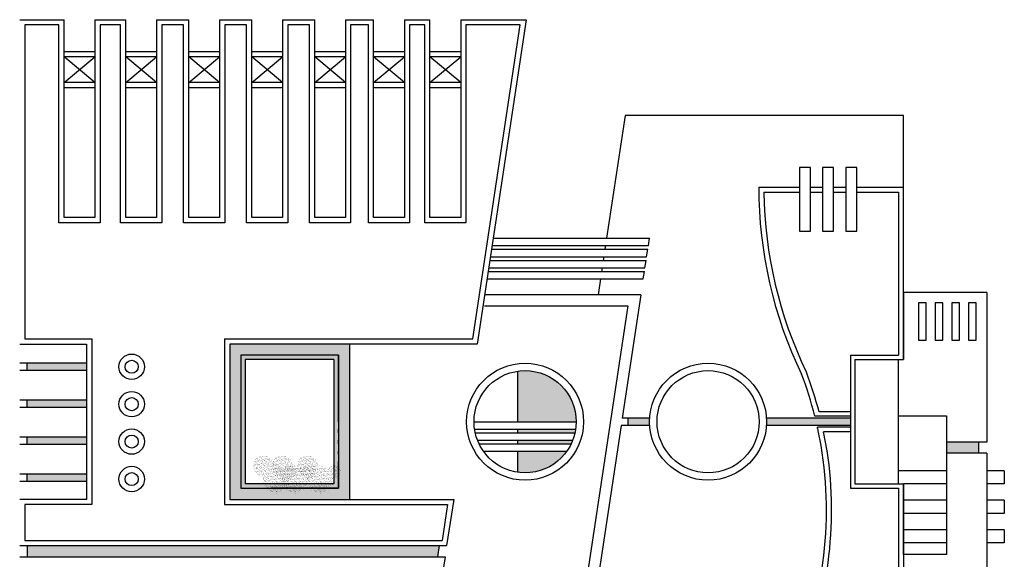
# Model space of a CAD drawing. Units: millimetres. Extents: x 572 to 745, y 210 to 272.
# Drawn here: x 697 to 710, y 232 to 239 of the extents above; entities that cross this region are included whole.
import ezdxf

# ---------------------------------------------------------------- set-up
doc = ezdxf.new("R2010")
doc.units = ezdxf.units.MM
doc.header["$MEASUREMENT"] = 0
doc.layers.add('hach', color=7, linetype='Continuous', lineweight=20)

msp = doc.modelspace()

# ---------------------------------------------------------------- hatches: boundary and pattern name
h = msp.add_hatch(color=256)
h.dxf.hatch_style = 1
h.paths.add_polyline_path([(701.062, 235.092), (699.442, 235.092), (699.442, 232.992), (701.062, 232.992)])
h.paths.add_polyline_path([(700.852, 234.882), (700.852, 233.202), (699.652, 233.202), (699.652, 233.505), (699.652, 234.882), (700.068, 234.882)], flags=16)
h = msp.add_hatch(color=256)
h.dxf.hatch_style = 1
h.paths.add_polyline_path([(697.506, 234.839), (696.703, 234.839), (696.703, 234.739), (697.506, 234.739)])
h.paths.add_polyline_path([(697.506, 234.339), (696.703, 234.339), (696.703, 234.239), (697.506, 234.239)])
h.paths.add_polyline_path([(697.506, 233.839), (696.703, 233.839), (696.703, 233.739), (697.506, 233.739)])
h.paths.add_polyline_path([(697.506, 233.339), (696.703, 233.339), (696.703, 233.239), (697.506, 233.239)])
h = msp.add_hatch(color=256)
h.dxf.hatch_style = 1
h.paths.add_polyline_path([(703.333, 234.725), (703.333, 234.042), (704.129, 234.042, 0.459175)])
h.paths.add_polyline_path([(704.122, 233.942), (703.333, 233.942), (703.333, 233.892), (704.112, 233.892, 0.018386)])
h.paths.add_polyline_path([(704.082, 233.792), (703.333, 233.792), (703.333, 233.742), (704.06, 233.742, 0.019712)])
h.paths.add_polyline_path([(704.001, 233.642), (703.333, 233.642), (703.333, 233.358, 0.283497)])
h = msp.add_hatch(color=256)
h.paths.add_polyline_path([(707.837, 233.992), (707.837, 234.092), (706.702, 234.092, -0.015805), (706.704, 234.042, -0.015805), (706.702, 233.992)])
h.paths.add_polyline_path([(705.122, 233.992, -0.015805), (705.121, 234.042, -0.015805), (705.122, 234.092), (704.833, 234.092), (704.833, 233.992)])
h = msp.add_hatch(color=256)
h.paths.add_polyline_path([(709.572, 233.617), (709.572, 233.767), (709.135, 233.767), (709.135, 233.617)])
h.paths.add_polyline_path([(709.135, 230.267), (709.135, 230.117), (709.572, 230.117), (709.572, 230.267)])
h.paths.add_polyline_path([(709.135, 227.117), (709.135, 226.967), (709.572, 226.967), (709.572, 227.117)])
msp.add_hatch(color=256).paths.add_polyline_path([(702.253, 232.217), (702.276, 232.367), (696.703, 232.367), (696.703, 232.217)])
at = {"layer": 'hach', "linetype": 'Continuous', "lineweight": 20}
h = msp.add_hatch(dxfattribs=at)
h.set_pattern_fill('AR-SAND', color=3, scale=0.018, style=0)
h.set_pattern_definition([(37.5, (666.297147, 179.277064), (-0.00113388, 0.034682828), [0, -0.02736, 0, -0.0306, 0, -0.02925]), (7.5, (666.297147, 179.277064), (0.03185598, 0.05079863), [0, -0.01476, 0, -0.02466, 0, -0.00945]), (327.5, (666.275007, 179.277064), (0.056054554, 0.000101863), [0, -0.009, 0, -0.0324, 0, -0.0423]), (317.5, (666.275007, 179.277064), (0.05411028, 0.01579816), [0, -0.0045, 0, -0.02124, 0, -0.0243])])
h.paths.add_polyline_path([(700.233, 233.344), (700.222, 233.357), (700.203, 233.378), (700.199, 233.388), (700.2, 233.403), (700.177, 233.41), (700.166, 233.404), (700.152, 233.413), (700.114, 233.444), (700.098, 233.44), (700.078, 233.431), (700.062, 233.434), (700.057, 233.46), (700.048, 233.426), (700.033, 233.434), (700.019, 233.425), (700.005, 233.426), (699.983, 233.413), (699.961, 233.412), (699.946, 233.398), (699.946, 233.387), (699.935, 233.374), (699.914, 233.371), (699.889, 233.371), (699.906, 233.362), (699.918, 233.343), (699.907, 233.324), (699.896, 233.312), (699.898, 233.294), (699.896, 233.283), (699.897, 233.278), (699.88, 233.268), (699.894, 233.261), (699.9, 233.24), (699.896, 233.221), (699.902, 233.199), (699.914, 233.19), (699.918, 233.178), (699.918, 233.164), (699.936, 233.155), (699.945, 233.143), (699.943, 233.117), (699.935, 233.098), (699.95, 233.112), (699.964, 233.123), (699.976, 233.12), (699.99, 233.105), (700.007, 233.092), (700.023, 233.09), (700.061, 233.08), (700.071, 233.045), (700.076, 233.085), (700.096, 233.092), (700.113, 233.09), (700.138, 233.098), (700.153, 233.109), (700.173, 233.112), (700.182, 233.126), (700.199, 233.142), (700.201, 233.158), (700.227, 233.152), (700.209, 233.173), (700.227, 233.175), (700.232, 233.183), (700.242, 233.201), (700.238, 233.206), (700.243, 233.243), (700.251, 233.252), (700.247, 233.271), (700.252, 233.284), (700.272, 233.294), (700.295, 233.303), (700.275, 233.302), (700.246, 233.302), (700.236, 233.31)])
h.paths.add_polyline_path([(700.071, 233.261), (700.064, 233.261), (700.067, 233.265)], flags=16)
h.paths.add_polyline_path([(700.03, 233.51), (700.02, 233.52), (700.002, 233.54), (700.003, 233.557), (699.985, 233.563), (699.975, 233.558), (699.964, 233.565), (699.934, 233.59), (699.921, 233.586), (699.905, 233.579), (699.892, 233.581), (699.889, 233.602), (699.881, 233.576), (699.869, 233.581), (699.858, 233.574), (699.846, 233.576), (699.829, 233.565), (699.812, 233.564), (699.8, 233.553), (699.8, 233.544), (699.791, 233.533), (699.774, 233.531), (699.754, 233.531), (699.768, 233.524), (699.777, 233.509), (699.769, 233.493), (699.759, 233.484), (699.761, 233.47), (699.759, 233.456), (699.747, 233.449), (699.758, 233.443), (699.763, 233.426), (699.759, 233.411), (699.764, 233.394), (699.774, 233.387), (699.777, 233.377), (699.777, 233.365), (699.791, 233.358), (699.799, 233.349), (699.797, 233.328), (699.791, 233.313), (699.802, 233.324), (699.814, 233.333), (699.824, 233.33), (699.835, 233.318), (699.848, 233.308), (699.861, 233.307), (699.891, 233.299), (699.896, 233.283), (699.898, 233.294), (699.896, 233.312), (699.907, 233.324), (699.918, 233.343), (699.906, 233.362), (699.889, 233.371), (699.914, 233.371), (699.935, 233.374), (699.946, 233.387), (699.946, 233.398), (699.961, 233.412), (699.983, 233.413), (700.005, 233.426), (700.019, 233.425), (700.033, 233.434), (700.039, 233.431), (700.043, 233.436), (700.04, 233.451), (700.044, 233.462), (700.061, 233.47), (700.079, 233.477), (700.062, 233.476), (700.04, 233.476), (700.031, 233.483)])
h.paths.add_polyline_path([(699.897, 233.446), (699.9, 233.443), (699.894, 233.443)], flags=17)
h.paths.add_polyline_path([(700.323, 233.426), (700.324, 233.437), (700.312, 233.44), (700.306, 233.437), (700.3, 233.442), (700.281, 233.457), (700.273, 233.455), (700.262, 233.45), (700.249, 233.453), (700.247, 233.448), (700.24, 233.452), (700.233, 233.448), (700.226, 233.448), (700.215, 233.442), (700.204, 233.441), (700.197, 233.434), (700.197, 233.423), (700.18, 233.42), (700.174, 233.42), (700.181, 233.409), (700.2, 233.403), (700.199, 233.388), (700.203, 233.378), (700.222, 233.357), (700.233, 233.344), (700.236, 233.31), (700.246, 233.302), (700.275, 233.302), (700.295, 233.303), (700.272, 233.294), (700.252, 233.284), (700.249, 233.276), (700.254, 233.275), (700.259, 233.258), (700.261, 233.277), (700.271, 233.281), (700.28, 233.28), (700.293, 233.284), (700.3, 233.29), (700.31, 233.291), (700.314, 233.298), (700.323, 233.306), (700.324, 233.314), (700.337, 233.311), (700.328, 233.321), (700.337, 233.323), (700.34, 233.326), (700.344, 233.336), (700.342, 233.338), (700.345, 233.357), (700.349, 233.361), (700.346, 233.376), (700.36, 233.382), (700.371, 233.387), (700.361, 233.386), (700.342, 233.386), (700.34, 233.407), (700.334, 233.414)])
h.paths.add_polyline_path([(700.257, 233.368), (700.259, 233.365), (700.255, 233.365)], flags=17)
h = msp.add_hatch(dxfattribs=at)
h.set_pattern_fill('AR-SAND', color=3, scale=0.018, style=0)
h.set_pattern_definition([(37.5, (666.550838, 179.277064), (-0.00113388, 0.034682828), [0, -0.02736, 0, -0.0306, 0, -0.02925]), (7.5, (666.55084, 179.277064), (0.03185598, 0.05079863), [0, -0.01476, 0, -0.02466, 0, -0.00945]), (327.5, (666.528698, 179.277064), (0.056054554, 0.000101863), [0, -0.009, 0, -0.0324, 0, -0.0423]), (317.5, (666.5287, 179.277064), (0.05411028, 0.01579816), [0, -0.0045, 0, -0.02124, 0, -0.0243])])
h.paths.add_polyline_path([(700.487, 233.344), (700.476, 233.357), (700.456, 233.378), (700.453, 233.388), (700.454, 233.403), (700.431, 233.41), (700.42, 233.404), (700.406, 233.413), (700.368, 233.444), (700.352, 233.44), (700.331, 233.431), (700.315, 233.434), (700.311, 233.46), (700.302, 233.426), (700.287, 233.434), (700.273, 233.425), (700.258, 233.426), (700.236, 233.413), (700.215, 233.412), (700.2, 233.398), (700.2, 233.387), (700.188, 233.374), (700.168, 233.371), (700.143, 233.371), (700.16, 233.362), (700.171, 233.343), (700.161, 233.324), (700.15, 233.312), (700.152, 233.294), (700.15, 233.283), (700.151, 233.278), (700.134, 233.268), (700.147, 233.261), (700.154, 233.24), (700.15, 233.221), (700.155, 233.199), (700.168, 233.19), (700.171, 233.178), (700.171, 233.164), (700.19, 233.155), (700.199, 233.143), (700.196, 233.117), (700.188, 233.098), (700.203, 233.112), (700.218, 233.123), (700.23, 233.12), (700.243, 233.105), (700.261, 233.092), (700.277, 233.09), (700.314, 233.08), (700.325, 233.045), (700.33, 233.085), (700.35, 233.092), (700.367, 233.09), (700.392, 233.098), (700.407, 233.109), (700.426, 233.112), (700.436, 233.126), (700.453, 233.142), (700.454, 233.158), (700.48, 233.152), (700.463, 233.173), (700.48, 233.175), (700.486, 233.183), (700.496, 233.201), (700.492, 233.206), (700.496, 233.243), (700.504, 233.252), (700.501, 233.271), (700.505, 233.284), (700.526, 233.294), (700.549, 233.303), (700.528, 233.302), (700.5, 233.302), (700.489, 233.31)])
h.paths.add_polyline_path([(700.325, 233.261), (700.318, 233.261), (700.321, 233.265)], flags=16)
h.paths.add_polyline_path([(700.283, 233.51), (700.274, 233.52), (700.255, 233.54), (700.257, 233.557), (700.238, 233.563), (700.229, 233.558), (700.218, 233.565), (700.188, 233.59), (700.175, 233.586), (700.159, 233.579), (700.146, 233.581), (700.142, 233.602), (700.135, 233.576), (700.123, 233.581), (700.112, 233.574), (700.1, 233.576), (700.083, 233.565), (700.065, 233.564), (700.053, 233.553), (700.053, 233.544), (700.044, 233.533), (700.028, 233.531), (700.008, 233.531), (700.021, 233.524), (700.031, 233.509), (700.022, 233.493), (700.013, 233.484), (700.015, 233.47), (700.012, 233.456), (700, 233.449), (700.011, 233.443), (700.017, 233.426), (700.013, 233.411), (700.018, 233.394), (700.028, 233.387), (700.031, 233.377), (700.031, 233.365), (700.045, 233.358), (700.052, 233.349), (700.051, 233.328), (700.044, 233.313), (700.056, 233.324), (700.068, 233.333), (700.077, 233.33), (700.088, 233.318), (700.102, 233.308), (700.115, 233.307), (700.145, 233.299), (700.15, 233.283), (700.152, 233.294), (700.15, 233.312), (700.161, 233.324), (700.171, 233.343), (700.16, 233.362), (700.143, 233.371), (700.168, 233.371), (700.188, 233.374), (700.2, 233.387), (700.2, 233.398), (700.215, 233.412), (700.236, 233.413), (700.258, 233.426), (700.273, 233.425), (700.287, 233.434), (700.292, 233.431), (700.297, 233.436), (700.294, 233.451), (700.298, 233.462), (700.314, 233.47), (700.333, 233.477), (700.316, 233.476), (700.293, 233.476), (700.285, 233.483)])
h.paths.add_polyline_path([(700.15, 233.446), (700.153, 233.443), (700.148, 233.443)], flags=17)
h.paths.add_polyline_path([(700.576, 233.426), (700.577, 233.437), (700.566, 233.44), (700.56, 233.437), (700.553, 233.442), (700.534, 233.457), (700.526, 233.455), (700.516, 233.45), (700.502, 233.453), (700.501, 233.448), (700.494, 233.452), (700.487, 233.448), (700.479, 233.448), (700.469, 233.442), (700.458, 233.441), (700.45, 233.434), (700.45, 233.423), (700.434, 233.42), (700.428, 233.42), (700.434, 233.409), (700.454, 233.403), (700.453, 233.388), (700.456, 233.378), (700.476, 233.357), (700.487, 233.344), (700.489, 233.31), (700.5, 233.302), (700.528, 233.302), (700.549, 233.303), (700.526, 233.294), (700.505, 233.284), (700.503, 233.276), (700.507, 233.275), (700.513, 233.258), (700.515, 233.277), (700.525, 233.281), (700.534, 233.28), (700.546, 233.284), (700.554, 233.29), (700.563, 233.291), (700.568, 233.298), (700.577, 233.306), (700.577, 233.314), (700.59, 233.311), (700.582, 233.321), (700.59, 233.323), (700.593, 233.326), (700.598, 233.336), (700.596, 233.338), (700.598, 233.357), (700.602, 233.361), (700.6, 233.376), (700.613, 233.382), (700.625, 233.387), (700.614, 233.386), (700.595, 233.386), (700.594, 233.407), (700.588, 233.414)])
h.paths.add_polyline_path([(700.511, 233.368), (700.513, 233.365), (700.509, 233.365)], flags=17)
h = msp.add_hatch(dxfattribs=at)
h.set_pattern_fill('AR-SAND', color=3, scale=0.018, style=0)
h.set_pattern_definition([(37.5, (666.891857, 179.277064), (-0.00113388, 0.034682828), [0, -0.02736, 0, -0.0306, 0, -0.02925]), (7.5, (666.891857, 179.277064), (0.03185598, 0.05079863), [0, -0.01476, 0, -0.02466, 0, -0.00945]), (327.5, (666.869717, 179.277064), (0.056054554, 0.000101863), [0, -0.009, 0, -0.0324, 0, -0.0423]), (317.5, (666.869717, 179.277064), (0.05411028, 0.01579816), [0, -0.0045, 0, -0.02124, 0, -0.0243])])
h.paths.add_polyline_path([(700.828, 233.344), (700.817, 233.357), (700.797, 233.378), (700.794, 233.388), (700.795, 233.403), (700.772, 233.41), (700.761, 233.404), (700.747, 233.413), (700.709, 233.444), (700.693, 233.44), (700.672, 233.431), (700.656, 233.434), (700.652, 233.46), (700.643, 233.426), (700.628, 233.434), (700.614, 233.425), (700.599, 233.426), (700.578, 233.413), (700.556, 233.412), (700.541, 233.398), (700.541, 233.387), (700.529, 233.374), (700.509, 233.371), (700.484, 233.371), (700.501, 233.362), (700.512, 233.343), (700.502, 233.324), (700.491, 233.312), (700.493, 233.294), (700.491, 233.283), (700.492, 233.278), (700.475, 233.268), (700.488, 233.261), (700.495, 233.24), (700.491, 233.221), (700.496, 233.199), (700.509, 233.19), (700.512, 233.178), (700.512, 233.164), (700.531, 233.155), (700.54, 233.143), (700.537, 233.117), (700.529, 233.098), (700.544, 233.112), (700.559, 233.123), (700.571, 233.12), (700.584, 233.105), (700.602, 233.092), (700.618, 233.09), (700.655, 233.08), (700.666, 233.045), (700.671, 233.085), (700.691, 233.092), (700.708, 233.09), (700.733, 233.098), (700.748, 233.109), (700.767, 233.112), (700.777, 233.126), (700.794, 233.142), (700.795, 233.158), (700.821, 233.152), (700.804, 233.173), (700.821, 233.175), (700.827, 233.183), (700.837, 233.201), (700.833, 233.206), (700.837, 233.243), (700.845, 233.252), (700.842, 233.271), (700.846, 233.284), (700.867, 233.294), (700.89, 233.303), (700.869, 233.302), (700.841, 233.302), (700.83, 233.31)])
h.paths.add_polyline_path([(700.666, 233.261), (700.659, 233.261), (700.662, 233.265)], flags=16)
h.paths.add_polyline_path([(700.624, 233.51), (700.615, 233.52), (700.596, 233.54), (700.598, 233.557), (700.579, 233.563), (700.57, 233.558), (700.559, 233.565), (700.529, 233.59), (700.516, 233.586), (700.5, 233.579), (700.487, 233.581), (700.483, 233.602), (700.476, 233.576), (700.464, 233.581), (700.453, 233.574), (700.441, 233.576), (700.424, 233.565), (700.406, 233.564), (700.394, 233.553), (700.394, 233.544), (700.385, 233.533), (700.369, 233.531), (700.349, 233.531), (700.362, 233.524), (700.372, 233.509), (700.363, 233.493), (700.354, 233.484), (700.356, 233.47), (700.353, 233.456), (700.341, 233.449), (700.352, 233.443), (700.358, 233.426), (700.354, 233.411), (700.359, 233.394), (700.369, 233.387), (700.372, 233.377), (700.372, 233.365), (700.386, 233.358), (700.394, 233.349), (700.392, 233.328), (700.385, 233.313), (700.397, 233.324), (700.409, 233.333), (700.418, 233.33), (700.429, 233.318), (700.443, 233.308), (700.456, 233.307), (700.486, 233.299), (700.491, 233.283), (700.493, 233.294), (700.491, 233.312), (700.502, 233.324), (700.512, 233.343), (700.501, 233.362), (700.484, 233.371), (700.509, 233.371), (700.529, 233.374), (700.541, 233.387), (700.541, 233.398), (700.556, 233.412), (700.578, 233.413), (700.599, 233.426), (700.614, 233.425), (700.628, 233.434), (700.633, 233.431), (700.638, 233.436), (700.635, 233.451), (700.639, 233.462), (700.655, 233.47), (700.674, 233.477), (700.657, 233.476), (700.634, 233.476), (700.626, 233.483)])
h.paths.add_polyline_path([(700.491, 233.446), (700.494, 233.443), (700.489, 233.443)], flags=17)
h.paths.add_polyline_path([(700.917, 233.426), (700.918, 233.437), (700.907, 233.44), (700.901, 233.437), (700.894, 233.442), (700.875, 233.457), (700.867, 233.455), (700.857, 233.45), (700.843, 233.453), (700.842, 233.448), (700.835, 233.452), (700.828, 233.448), (700.82, 233.448), (700.81, 233.442), (700.799, 233.441), (700.791, 233.434), (700.791, 233.423), (700.775, 233.42), (700.769, 233.42), (700.775, 233.409), (700.795, 233.403), (700.794, 233.388), (700.797, 233.378), (700.817, 233.357), (700.828, 233.344), (700.83, 233.31), (700.841, 233.302), (700.869, 233.302), (700.89, 233.303), (700.867, 233.294), (700.846, 233.284), (700.844, 233.276), (700.848, 233.275), (700.854, 233.258), (700.856, 233.277), (700.866, 233.281), (700.875, 233.28), (700.887, 233.284), (700.895, 233.29), (700.905, 233.291), (700.909, 233.298), (700.918, 233.306), (700.918, 233.314), (700.931, 233.311), (700.923, 233.321), (700.931, 233.323), (700.934, 233.326), (700.939, 233.336), (700.937, 233.338), (700.939, 233.357), (700.943, 233.361), (700.941, 233.376), (700.954, 233.382), (700.966, 233.387), (700.955, 233.386), (700.936, 233.386), (700.935, 233.407), (700.929, 233.414)])
h.paths.add_polyline_path([(700.852, 233.368), (700.854, 233.365), (700.85, 233.365)], flags=17)

# ---------------------------------------------------------------- linework, layer by layer
for p, q in [((696.602, 239.479), (697.202, 239.479)), ((697.619, 239.479), (698.035, 239.479)), ((698.452, 239.479), (698.887, 239.479)), ((699.304, 239.479), (699.739, 239.479)), ((700.156, 239.479), (700.591, 239.479)), ((701.007, 239.479), (701.388, 239.479)), ((701.805, 239.479), (702.149, 239.479)), ((702.566, 239.479), (703.451, 239.479)), ((703.451, 239.479), (702.788, 235.092)), ((697.619, 239.046), (697.202, 239.046)), ((697.619, 239.046), (697.272, 239.046)), ((698.452, 239.046), (698.035, 239.046)), ((698.452, 239.046), (698.035, 239.046)), ((699.304, 239.046), (698.887, 239.046)), ((699.304, 239.046), (698.887, 239.046)), ((700.156, 239.046), (699.739, 239.046)), ((700.156, 239.046), (699.739, 239.046)), ((701.007, 239.046), (700.591, 239.046)), ((701.007, 239.046), (700.591, 239.046)), ((701.805, 239.046), (701.388, 239.046)), ((701.805, 239.046), (701.388, 239.046)), ((702.566, 239.046), (702.149, 239.046)), ((697.619, 238.976), (697.202, 238.976)), ((697.619, 238.976), (697.202, 238.976)), ((697.202, 238.63), (697.619, 238.976)), ((697.619, 238.63), (697.202, 238.976)), ((698.452, 238.976), (698.035, 238.976)), ((698.452, 238.976), (698.035, 238.976)), ((698.035, 238.63), (698.452, 238.976)), ((698.452, 238.63), (698.035, 238.976)), ((699.304, 238.976), (698.887, 238.976)), ((699.304, 238.976), (698.887, 238.976)), ((698.887, 238.63), (699.304, 238.976)), ((699.304, 238.63), (698.887, 238.976)), ((700.156, 238.976), (699.739, 238.976)), ((700.156, 238.976), (699.739, 238.976)), ((699.739, 238.63), (700.156, 238.976)), ((700.156, 238.63), (699.739, 238.976)), ((701.007, 238.976), (700.591, 238.976)), ((701.007, 238.976), (700.591, 238.976)), ((700.591, 238.63), (701.007, 238.976)), ((701.007, 238.63), (700.591, 238.976)), ((701.805, 238.976), (701.388, 238.976)), ((701.805, 238.976), (701.388, 238.976)), ((701.388, 238.63), (701.805, 238.976)), ((701.805, 238.63), (701.388, 238.976)), ((702.566, 238.976), (702.149, 238.976)), ((702.149, 238.63), (702.566, 238.976)), ((702.566, 238.63), (702.149, 238.976)), ((697.619, 238.63), (697.202, 238.63)), ((697.619, 238.56), (697.202, 238.56)), ((698.452, 238.63), (698.035, 238.63)), ((698.452, 238.56), (698.035, 238.56)), ((699.304, 238.63), (698.887, 238.63)), ((699.304, 238.56), (698.887, 238.56)), ((700.156, 238.63), (699.739, 238.63)), ((700.156, 238.56), (699.739, 238.56)), ((701.007, 238.63), (700.591, 238.63)), ((701.007, 238.56), (700.591, 238.56)), ((701.805, 238.63), (701.388, 238.63)), ((701.805, 238.56), (701.388, 238.56)), ((702.566, 238.63), (702.149, 238.63)), ((702.566, 238.56), (702.149, 238.56)), ((704.79, 238.185), (704.539, 236.524)), ((708.555, 238.185), (704.79, 238.185)), ((708.555, 237.216), (708.555, 238.185)), ((706.597, 237.216), (707.15, 237.216)), ((707.298, 237.216), (707.458, 237.216)), ((707.606, 237.216), (707.774, 237.216)), ((707.922, 237.216), (708.555, 237.216)), ((708.555, 234.882), (708.555, 237.216)), ((706.667, 237.146), (707.15, 237.146)), ((707.298, 237.146), (707.458, 237.146)), ((707.606, 237.146), (707.774, 237.146)), ((707.922, 237.146), (708.485, 237.146)), ((708.485, 237.146), (708.485, 234.942)), ((704.524, 236.424), (704.516, 236.374)), ((704.501, 236.274), (704.494, 236.224)), ((704.479, 236.124), (704.471, 236.074)), ((704.456, 235.974), (704.423, 235.758)), ((705.003, 235.758), (702.889, 235.758)), ((705.003, 235.758), (704.751, 234.092)), ((708.555, 235.792), (708.555, 234.882)), ((709.683, 235.792), (708.555, 235.792)), ((709.683, 235.792), (709.683, 233.767)), ((696.602, 235.092), (697.506, 235.092)), ((697.506, 235.092), (697.506, 232.992)), ((699.372, 235.162), (699.372, 232.922)), ((702.788, 235.092), (699.442, 235.092)), ((699.442, 235.092), (699.442, 232.992)), ((701.062, 235.092), (701.062, 232.992)), ((700.912, 234.942), (699.592, 234.942)), ((700.912, 234.942), (700.912, 233.142)), ((707.837, 234.942), (707.837, 233.142)), ((707.837, 234.942), (708.485, 234.942)), ((696.602, 234.839), (697.506, 234.839)), ((696.703, 234.739), (696.703, 234.839)), ((699.652, 234.882), (699.652, 233.202)), ((700.068, 234.882), (699.652, 234.882)), ((700.852, 234.882), (699.928, 234.882)), ((700.852, 234.882), (700.852, 233.202)), ((707.897, 234.882), (708.555, 234.882)), ((707.897, 234.882), (707.897, 233.202)), ((708.485, 233.202), (708.485, 234.882)), ((696.602, 234.739), (697.506, 234.739)), ((703.333, 234.725), (703.333, 234.042)), ((696.602, 234.339), (697.506, 234.339)), ((696.602, 234.239), (697.506, 234.239)), ((696.703, 234.239), (696.703, 234.339)), ((707.837, 234.117), (707.356, 234.117)), ((707.837, 234.177), (707.412, 234.177)), ((705.122, 233.992), (704.736, 233.992)), ((705.122, 234.092), (704.751, 234.092)), ((704.833, 233.992), (704.833, 234.092)), ((707.837, 234.092), (706.702, 234.092)), ((707.837, 233.992), (706.702, 233.992)), ((696.602, 233.839), (697.506, 233.839)), ((696.703, 233.739), (696.703, 233.839)), ((699.592, 233.942), (699.592, 233.892)), ((699.652, 233.942), (699.652, 233.892)), ((700.852, 233.942), (700.852, 233.892)), ((700.912, 233.942), (700.912, 233.892)), ((703.333, 233.942), (703.333, 233.892)), ((707.837, 233.967), (707.391, 233.967)), ((707.439, 233.719), (707.401, 233.919)), ((707.522, 233.649), (707.473, 233.907)), ((707.837, 233.907), (707.473, 233.907)), ((696.602, 233.739), (697.506, 233.739)), ((699.592, 233.792), (699.592, 233.742)), ((699.652, 233.792), (699.652, 233.742)), ((700.852, 233.792), (700.852, 233.742)), ((700.912, 233.792), (700.912, 233.742)), ((703.333, 233.792), (703.333, 233.742)), ((709.683, 233.767), (709.135, 233.767)), ((709.572, 233.617), (709.572, 233.767)), ((699.592, 233.642), (699.592, 233.605)), ((699.652, 233.642), (699.652, 233.605)), ((700.852, 233.642), (700.852, 233.605)), ((700.912, 233.642), (700.912, 233.605)), ((703.333, 233.642), (703.333, 233.358)), ((709.683, 233.617), (709.135, 233.617)), ((709.683, 233.617), (709.683, 230.267)), ((699.592, 233.505), (699.592, 233.142)), ((699.652, 233.505), (699.652, 233.202)), ((700.852, 233.505), (700.852, 233.202)), ((700.912, 233.505), (700.912, 233.142)), ((696.602, 233.339), (697.506, 233.339)), ((696.703, 233.239), (696.703, 233.339)), ((696.602, 233.239), (697.506, 233.239)), ((700.852, 233.202), (699.652, 233.202)), ((707.897, 233.202), (708.555, 233.202)), ((708.555, 233.202), (708.555, 231.382)), ((708.555, 233.202), (708.555, 231.442)), ((700.912, 233.142), (699.998, 233.142)), ((707.837, 233.142), (708.485, 233.142)), ((708.485, 233.142), (708.485, 231.442)), ((697.506, 232.992), (696.602, 232.992)), ((699.372, 232.922), (702.389, 232.922)), ((699.442, 232.992), (702.471, 232.992)), ((702.389, 232.922), (702.316, 232.437)), ((702.471, 232.992), (702.376, 232.367)), ((696.672, 232.437), (702.316, 232.437)), ((696.602, 232.367), (702.376, 232.367)), ((696.703, 232.367), (696.703, 232.217)), ((702.276, 232.367), (702.253, 232.217)), ((696.602, 232.217), (702.354, 232.217)), ((702.354, 232.217), (702.259, 231.592))]:
    msp.add_line(p, q)
at = {"color": 1}
for p, q in [((703.004, 236.524), (705.119, 236.524)), ((705.104, 236.424), (705.119, 236.524)), ((702.982, 236.374), (705.096, 236.374)), ((702.989, 236.424), (705.104, 236.424)), ((705.081, 236.274), (705.096, 236.374)), ((702.967, 236.274), (705.081, 236.274)), ((702.944, 236.124), (705.058, 236.124)), ((702.959, 236.224), (705.073, 236.224)), ((705.058, 236.124), (705.073, 236.224)), ((702.921, 235.974), (705.036, 235.974)), ((702.936, 236.074), (705.051, 236.074)), ((705.036, 235.974), (705.051, 236.074)), ((702.746, 234.042), (704.129, 234.042)), ((702.753, 233.942), (704.122, 233.942)), ((702.762, 233.892), (704.112, 233.892)), ((702.793, 233.792), (704.082, 233.792)), ((702.814, 233.742), (704.06, 233.742)), ((702.873, 233.642), (704.001, 233.642)), ((709.135, 233.38), (708.485, 233.38)), ((709.918, 233.38), (709.683, 233.38)), ((709.918, 233.38), (709.918, 233.203)), ((709.135, 233.203), (708.555, 233.203)), ((709.918, 233.203), (709.683, 233.203)), ((709.135, 232.98), (708.555, 232.98)), ((709.918, 232.98), (709.683, 232.98)), ((709.918, 232.98), (709.918, 232.803)), ((709.135, 232.803), (708.555, 232.803)), ((709.918, 232.803), (709.683, 232.803)), ((709.135, 232.58), (708.555, 232.58)), ((709.918, 232.58), (709.683, 232.58)), ((709.918, 232.58), (709.918, 232.403)), ((709.135, 232.403), (708.555, 232.403)), ((709.918, 232.403), (709.683, 232.403))]:
    msp.add_line(p, q, dxfattribs=at)
for points in [[(697.619, 239.479), (697.619, 236.802), (697.202, 236.802), (697.202, 239.479)], [(698.452, 239.479), (698.452, 236.802), (698.035, 236.802), (698.035, 239.479)], [(699.304, 239.479), (699.304, 236.802), (698.887, 236.802), (698.887, 239.479)], [(700.156, 239.479), (700.156, 236.802), (699.739, 236.802), (699.739, 239.479)], [(701.007, 239.479), (701.007, 236.802), (700.591, 236.802), (700.591, 239.479)], [(701.805, 239.479), (701.805, 236.802), (701.388, 236.802), (701.388, 239.479)], [(702.566, 239.479), (702.566, 236.802), (702.149, 236.802), (702.149, 239.479)], [(699.372, 235.162), (702.728, 235.162), (703.37, 239.409), (702.636, 239.409), (702.636, 236.732), (702.079, 236.732), (702.079, 239.409), (701.875, 239.409), (701.875, 236.732), (701.318, 236.732), (701.318, 239.409), (701.077, 239.409), (701.077, 236.732), (700.521, 236.732), (700.521, 239.409), (700.226, 239.409), (700.226, 236.732), (699.669, 236.732), (699.669, 239.409), (699.374, 239.409), (699.374, 236.732), (698.817, 236.732), (698.817, 239.409), (698.522, 239.409), (698.522, 236.732), (697.965, 236.732), (697.965, 239.409), (697.689, 239.409), (697.689, 236.732), (697.132, 236.732), (697.132, 239.409), (696.672, 239.409), (696.672, 235.162), (697.576, 235.162), (697.576, 232.922), (696.672, 232.922), (696.672, 232.437)], [(702.889, 235.608), (704.828, 235.608), (703.109, 224.227), (696.602, 224.227)], [(700.912, 234.042), (700.912, 234.942), (699.592, 234.942), (699.592, 234.042)], [(699.592, 234.942), (699.592, 233.142), (700.912, 233.142), (700.912, 233.505)], [(708.485, 234.122), (709.135, 234.122), (709.135, 232.247), (708.555, 232.247), (708.555, 233.202)], [(704.736, 233.992), (704.222, 230.592)], [(699.592, 233.942), (699.592, 233.892)], [(700.912, 233.892), (700.912, 233.942)], [(699.592, 233.792), (699.592, 233.742)], [(700.912, 233.742), (700.912, 233.792)], [(699.592, 233.642), (699.592, 233.605)], [(700.912, 233.605), (700.912, 233.642)]]:
    msp.add_lwpolyline(points)
for points in [[(707.15, 236.619), (707.298, 236.619), (707.298, 237.479), (707.15, 237.479)], [(707.458, 236.619), (707.606, 236.619), (707.606, 237.479), (707.458, 237.479)], [(707.774, 236.619), (707.922, 236.619), (707.922, 237.479), (707.774, 237.479)], [(708.757, 235.147), (708.86, 235.147), (708.86, 235.648), (708.757, 235.648)], [(708.983, 235.147), (709.087, 235.147), (709.087, 235.648), (708.983, 235.648)], [(709.209, 235.147), (709.313, 235.147), (709.313, 235.648), (709.209, 235.648)], [(709.435, 235.147), (709.539, 235.147), (709.539, 235.648), (709.435, 235.648)]]:
    msp.add_lwpolyline(points, close=True)
for centre, radius in [((698.116, 234.786), 0.172), ((703.437, 234.042), 0.791), ((705.912, 234.042), 0.791), ((703.437, 234.042), 0.691), ((705.912, 234.042), 0.691), ((698.116, 234.28), 0.172), ((698.116, 233.774), 0.172), ((698.116, 233.267), 0.172)]:
    msp.add_circle(centre, radius)
for centre in [(698.116, 234.786), (698.116, 234.28), (698.116, 233.774), (698.116, 233.267)]:
    msp.add_circle(centre, 0.0883, dxfattribs=at)
for centre, radius, start, end in [((712.409, 237.216), 5.812, 180, 205.7979), ((712.409, 237.216), 5.742, 180.6985, 205.7979), ((702.332, 232.85), 5.181, 14.1563, 20.7722), ((702.332, 232.85), 5.251, 14.6394, 20.7722), ((702.332, 232.85), 5.181, 11.9107, 12.4516), ((702.332, 232.85), 5.181, 334.469, 9.659), ((702.332, 232.85), 5.251, 335.5546, 8.7553)]:
    msp.add_arc(centre, radius, start, end)

doc.saveas('drawing.dxf')
